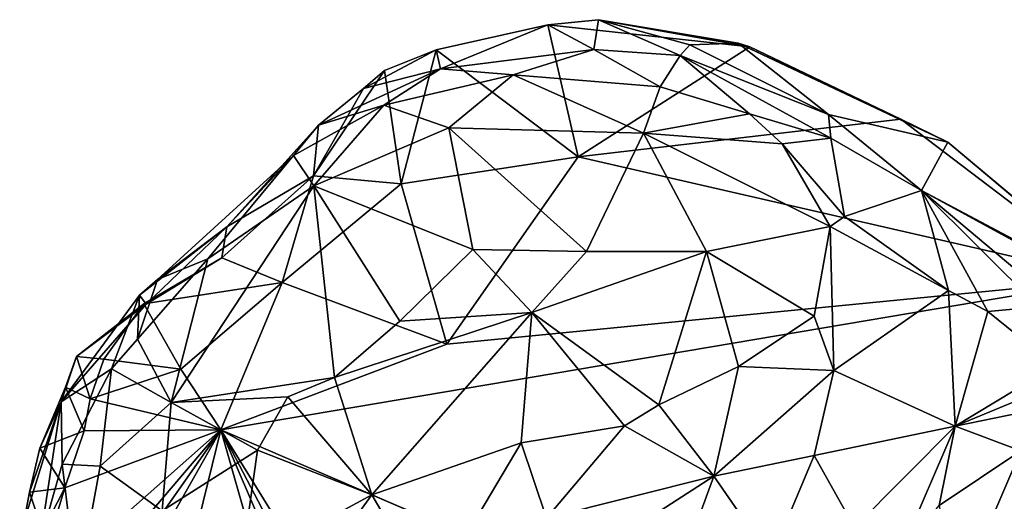
# Model space of a CAD drawing. Units: metres. Extents: x 25.7 to 31.1, y -1.7 to 10.3.
# Drawn here: x 26 to 26.7, y 9.8 to 10.1 of the extents above; entities that cross this region are included whole.
import ezdxf

# ---------------------------------------------------------------- set-up
doc = ezdxf.new("R2010")
doc.units = ezdxf.units.M

msp = doc.modelspace()

# ---------------------------------------------------------------- linework, layer by layer
at = {"layer": '2'}
for points in [[(26.35531, 10.14252, -1.58157), (26.38936, 10.1242, -1.39379), (26.39267, 10.14627, -1.5765)], [(26.35531, 10.14252, -1.58157), (26.39267, 10.14627, -1.5765), (26.50417, 10.12628, -1.59249)], [(26.39267, 10.14627, -1.5765), (26.38936, 10.1242, -1.39379), (26.45287, 10.1198, -1.38366)], [(26.39267, 10.14627, -1.5765), (26.45287, 10.1198, -1.38366), (26.4601, 10.12771, -1.47293)], [(26.49567, 10.1289, -1.5565), (26.39267, 10.14627, -1.5765), (26.4601, 10.12771, -1.47293)], [(26.39267, 10.14627, -1.5765), (26.49567, 10.1289, -1.5565), (26.50417, 10.12628, -1.59249)], [(26.27298, 10.12402, -1.56795), (26.27618, 10.11008, -1.42557), (26.35531, 10.14252, -1.58157)], [(26.35531, 10.14252, -1.58157), (26.37776, 10.04505, -1.5919), (26.27298, 10.12402, -1.56795)], [(26.35531, 10.14252, -1.58157), (26.27618, 10.11008, -1.42557), (26.38936, 10.1242, -1.39379)], [(26.37776, 10.04505, -1.5919), (26.35531, 10.14252, -1.58157), (26.50417, 10.12628, -1.59249)], [(26.2351, 10.10881, -1.53852), (26.21956, 10.09544, -1.48422), (26.27298, 10.12402, -1.56795)], [(26.21956, 10.09544, -1.48422), (26.27618, 10.11008, -1.42557), (26.27298, 10.12402, -1.56795)], [(26.2351, 10.10881, -1.53852), (26.27298, 10.12402, -1.56795), (26.2473, 10.02514, -1.56829)], [(26.37776, 10.04505, -1.5919), (26.2473, 10.02514, -1.56829), (26.27298, 10.12402, -1.56795)], [(26.27618, 10.11008, -1.42557), (26.32973, 10.10564, -1.36356), (26.38936, 10.1242, -1.39379)], [(26.32973, 10.10564, -1.36356), (26.43826, 10.09671, -1.33076), (26.38936, 10.1242, -1.39379)], [(26.50417, 10.12628, -1.59249), (26.61562, 10.07287, -1.59862), (26.37776, 10.04505, -1.5919)], [(26.38936, 10.1242, -1.39379), (26.43826, 10.09671, -1.33076), (26.45287, 10.1198, -1.38366)], [(26.4601, 10.12771, -1.47293), (26.45287, 10.1198, -1.38366), (26.56222, 10.07643, -1.34652)], [(26.49567, 10.1289, -1.5565), (26.4601, 10.12771, -1.47293), (26.56222, 10.07643, -1.34652)], [(26.49567, 10.1289, -1.5565), (26.65019, 10.0558, -1.59209), (26.61562, 10.07287, -1.59862)], [(26.49567, 10.1289, -1.5565), (26.56222, 10.07643, -1.34652), (26.65019, 10.0558, -1.59209)], [(26.50417, 10.12628, -1.59249), (26.49567, 10.1289, -1.5565), (26.61562, 10.07287, -1.59862)], [(26.43826, 10.09671, -1.33076), (26.504, 10.07676, -1.30675), (26.45287, 10.1198, -1.38366)], [(26.56222, 10.07643, -1.34652), (26.45287, 10.1198, -1.38366), (26.56399, 10.05887, -1.29851)], [(26.45287, 10.1198, -1.38366), (26.504, 10.07676, -1.30675), (26.56399, 10.05887, -1.29851)], [(26.18268, 10.03114, -1.51408), (26.21956, 10.09544, -1.48422), (26.2351, 10.10881, -1.53852)], [(26.18268, 10.03114, -1.51408), (26.2351, 10.10881, -1.53852), (26.2473, 10.02514, -1.56829)], [(26.21956, 10.09544, -1.48422), (26.18634, 10.06835, -1.42201), (26.27618, 10.11008, -1.42557)], [(26.27618, 10.11008, -1.42557), (26.18634, 10.06835, -1.42201), (26.23452, 10.08329, -1.38374)], [(26.23452, 10.08329, -1.38374), (26.32973, 10.10564, -1.36356), (26.27618, 10.11008, -1.42557)], [(26.23452, 10.08329, -1.38374), (26.28231, 10.06649, -1.32808), (26.32973, 10.10564, -1.36356)], [(26.32973, 10.10564, -1.36356), (26.28231, 10.06649, -1.32808), (26.42581, 10.06245, -1.29455)], [(26.32973, 10.10564, -1.36356), (26.42581, 10.06245, -1.29455), (26.43826, 10.09671, -1.33076)], [(26.18634, 10.06835, -1.42201), (26.21956, 10.09544, -1.48422), (26.18268, 10.03114, -1.51408)], [(26.42581, 10.06245, -1.29455), (26.504, 10.07676, -1.30675), (26.43826, 10.09671, -1.33076)], [(26.18634, 10.06835, -1.42201), (26.16801, 10.04617, -1.39214), (26.23452, 10.08329, -1.38374)], [(26.16801, 10.04617, -1.39214), (26.18291, 10.02378, -1.34151), (26.23452, 10.08329, -1.38374)], [(26.18291, 10.02378, -1.34151), (26.28231, 10.06649, -1.32808), (26.23452, 10.08329, -1.38374)], [(26.77089, 9.9548, -1.59947), (26.37776, 10.04505, -1.5919), (26.61562, 10.07287, -1.59862)], [(26.504, 10.07676, -1.30675), (26.42581, 10.06245, -1.29455), (26.52814, 10.05465, -1.28342)], [(26.52814, 10.05465, -1.28342), (26.56399, 10.05887, -1.29851), (26.504, 10.07676, -1.30675)], [(26.65019, 10.0558, -1.59209), (26.56222, 10.07643, -1.34652), (26.63067, 10.02035, -1.26955)], [(26.56222, 10.07643, -1.34652), (26.56399, 10.05887, -1.29851), (26.63067, 10.02035, -1.26955)], [(26.61562, 10.07287, -1.59862), (26.65019, 10.0558, -1.59209), (26.77089, 9.9548, -1.59947)], [(26.11884, 9.99333, -1.46471), (26.18634, 10.06835, -1.42201), (26.18268, 10.03114, -1.51408)], [(26.16801, 10.04617, -1.39214), (26.18634, 10.06835, -1.42201), (26.11884, 9.99333, -1.46471)], [(26.28231, 10.06649, -1.32808), (26.18291, 10.02378, -1.34151), (26.30022, 9.97666, -1.26117)], [(26.28231, 10.06649, -1.32808), (26.30022, 9.97666, -1.26117), (26.38386, 9.97537, -1.24375)], [(26.28231, 10.06649, -1.32808), (26.38386, 9.97537, -1.24375), (26.42581, 10.06245, -1.29455)], [(26.42581, 10.06245, -1.29455), (26.38386, 9.97537, -1.24375), (26.47224, 9.97529, -1.23257)], [(26.42581, 10.06245, -1.29455), (26.47224, 9.97529, -1.23257), (26.56347, 9.99364, -1.23416)], [(26.42581, 10.06245, -1.29455), (26.56347, 9.99364, -1.23416), (26.52814, 10.05465, -1.28342)], [(26.52814, 10.05465, -1.28342), (26.57405, 10.00109, -1.23838), (26.56399, 10.05887, -1.29851)], [(26.56399, 10.05887, -1.29851), (26.57405, 10.00109, -1.23838), (26.63067, 10.02035, -1.26955)], [(26.52814, 10.05465, -1.28342), (26.56347, 9.99364, -1.23416), (26.57405, 10.00109, -1.23838)], [(26.65019, 10.0558, -1.59209), (26.63067, 10.02035, -1.26955), (26.79821, 9.93136, -1.55696)], [(26.65019, 10.0558, -1.59209), (26.79821, 9.93136, -1.55696), (26.77089, 9.9548, -1.59947)], [(26.06777, 9.9546, -1.41225), (26.10491, 9.96976, -1.36697), (26.16801, 10.04617, -1.39214)], [(26.11884, 9.99333, -1.46471), (26.06777, 9.9546, -1.41225), (26.16801, 10.04617, -1.39214)], [(26.10491, 9.96976, -1.36697), (26.18291, 10.02378, -1.34151), (26.16801, 10.04617, -1.39214)], [(26.37776, 10.04505, -1.5919), (26.28106, 9.90696, -1.59832), (26.2473, 10.02514, -1.56829)], [(26.77089, 9.9548, -1.59947), (26.28106, 9.90696, -1.59832), (26.37776, 10.04505, -1.5919)], [(26.11513, 9.97063, -1.53781), (26.11884, 9.99333, -1.46471), (26.18268, 10.03114, -1.51408)], [(26.18268, 10.03114, -1.51408), (26.15968, 9.95236, -1.57361), (26.11513, 9.97063, -1.53781)], [(26.2473, 10.02514, -1.56829), (26.15968, 9.95236, -1.57361), (26.18268, 10.03114, -1.51408)], [(26.10491, 9.96976, -1.36697), (26.07774, 9.86382, -1.32325), (26.18291, 10.02378, -1.34151)], [(26.18291, 10.02378, -1.34151), (26.07774, 9.86382, -1.32325), (26.19818, 9.88232, -1.26009)], [(26.15968, 9.95236, -1.57361), (26.2473, 10.02514, -1.56829), (26.28106, 9.90696, -1.59832)], [(26.18291, 10.02378, -1.34151), (26.19818, 9.88232, -1.26009), (26.24625, 9.9239, -1.25644)], [(26.18291, 10.02378, -1.34151), (26.24625, 9.9239, -1.25644), (26.30022, 9.97666, -1.26117)], [(26.57405, 10.00109, -1.23838), (26.65068, 9.94643, -1.21207), (26.63067, 10.02035, -1.26955)], [(26.63067, 10.02035, -1.26955), (26.7082, 9.97807, -1.37537), (26.79821, 9.93136, -1.55696)], [(26.63067, 10.02035, -1.26955), (26.65068, 9.94643, -1.21207), (26.67963, 9.93094, -1.20433)], [(26.63067, 10.02035, -1.26955), (26.73462, 9.93306, -1.24667), (26.7082, 9.97807, -1.37537)], [(26.73462, 9.93306, -1.24667), (26.63067, 10.02035, -1.26955), (26.71699, 9.93446, -1.22229)], [(26.63067, 10.02035, -1.26955), (26.67963, 9.93094, -1.20433), (26.71699, 9.93446, -1.22229)], [(26.57405, 10.00109, -1.23838), (26.56347, 9.99364, -1.23416), (26.65068, 9.94643, -1.21207)], [(26.05449, 9.94307, -1.44146), (26.06777, 9.9546, -1.41225), (26.11884, 9.99333, -1.46471)], [(26.05449, 9.94307, -1.44146), (26.11884, 9.99333, -1.46471), (26.05933, 9.93636, -1.5282)], [(26.05933, 9.93636, -1.5282), (26.11884, 9.99333, -1.46471), (26.11513, 9.97063, -1.53781)], [(26.47224, 9.97529, -1.23257), (26.55165, 9.92746, -1.216), (26.56347, 9.99364, -1.23416)], [(26.56347, 9.99364, -1.23416), (26.55165, 9.92746, -1.216), (26.56621, 9.88737, -1.1958)], [(26.56347, 9.99364, -1.23416), (26.56621, 9.88737, -1.1958), (26.65068, 9.94643, -1.21207)], [(26.11513, 9.97063, -1.53781), (26.15968, 9.95236, -1.57361), (26.05764, 9.93656, -1.60152)], [(26.11513, 9.97063, -1.53781), (26.05764, 9.93656, -1.60152), (26.05933, 9.93636, -1.5282)], [(26.30022, 9.97666, -1.26117), (26.24625, 9.9239, -1.25644), (26.34347, 9.93028, -1.23988)], [(26.30022, 9.97666, -1.26117), (26.34347, 9.93028, -1.23988), (26.38386, 9.97537, -1.24375)], [(26.38386, 9.97537, -1.24375), (26.34347, 9.93028, -1.23988), (26.47224, 9.97529, -1.23257)], [(26.47224, 9.97529, -1.23257), (26.34347, 9.93028, -1.23988), (26.43725, 9.86214, -1.23694)], [(26.47224, 9.97529, -1.23257), (26.43725, 9.86214, -1.23694), (26.49582, 9.89043, -1.2235)], [(26.47224, 9.97529, -1.23257), (26.49582, 9.89043, -1.2235), (26.55165, 9.92746, -1.216)], [(26.06777, 9.9546, -1.41225), (26.05293, 9.91048, -1.37986), (26.10491, 9.96976, -1.36697)], [(26.05293, 9.91048, -1.37986), (26.07774, 9.86382, -1.32325), (26.10491, 9.96976, -1.36697)], [(26.05449, 9.94307, -1.44146), (26.05293, 9.91048, -1.37986), (26.06777, 9.9546, -1.41225)], [(26.15968, 9.95236, -1.57361), (26.08481, 9.88854, -1.59659), (26.05764, 9.93656, -1.60152)], [(26.08481, 9.88854, -1.59659), (26.15968, 9.95236, -1.57361), (26.11437, 9.84378, -1.5955)], [(26.77089, 9.9548, -1.59947), (26.94305, 9.48706, -1.59922), (26.11437, 9.84378, -1.5955)], [(26.77089, 9.9548, -1.59947), (26.11437, 9.84378, -1.5955), (26.28106, 9.90696, -1.59832)], [(26.15968, 9.95236, -1.57361), (26.28106, 9.90696, -1.59832), (26.11437, 9.84378, -1.5955)], [(25.99661, 9.86439, -1.53946), (26.03387, 9.88862, -1.3935), (26.05449, 9.94307, -1.44146)], [(26.05449, 9.94307, -1.44146), (26.05933, 9.93636, -1.5282), (25.99661, 9.86439, -1.53946)], [(26.05449, 9.94307, -1.44146), (26.03387, 9.88862, -1.3935), (26.05293, 9.91048, -1.37986)], [(26.65068, 9.94643, -1.21207), (26.56621, 9.88737, -1.1958), (26.65569, 9.84638, -1.13553)], [(26.65068, 9.94643, -1.21207), (26.65569, 9.84638, -1.13553), (26.67963, 9.93094, -1.20433)], [(26.00801, 9.89775, -1.58138), (25.99661, 9.86439, -1.53946), (26.05933, 9.93636, -1.5282)], [(26.02823, 9.89572, -1.59877), (26.00801, 9.89775, -1.58138), (26.05764, 9.93656, -1.60152)], [(26.05764, 9.93656, -1.60152), (26.00801, 9.89775, -1.58138), (26.05933, 9.93636, -1.5282)], [(26.02823, 9.89572, -1.59877), (26.05764, 9.93656, -1.60152), (26.08481, 9.88854, -1.59659)], [(26.71699, 9.93446, -1.22229), (26.67963, 9.93094, -1.20433), (26.72934, 9.89098, -1.18597)], [(26.24625, 9.9239, -1.25644), (26.19818, 9.88232, -1.26009), (26.34347, 9.93028, -1.23988)], [(26.19818, 9.88232, -1.26009), (26.22578, 9.79572, -1.25756), (26.34347, 9.93028, -1.23988)], [(26.22578, 9.79572, -1.25756), (26.3358, 9.83404, -1.23876), (26.34347, 9.93028, -1.23988)], [(26.34347, 9.93028, -1.23988), (26.3358, 9.83404, -1.23876), (26.41189, 9.84665, -1.23747)], [(26.34347, 9.93028, -1.23988), (26.41189, 9.84665, -1.23747), (26.43725, 9.86214, -1.23694)], [(26.55165, 9.92746, -1.216), (26.49582, 9.89043, -1.2235), (26.56621, 9.88737, -1.1958)], [(26.72934, 9.89098, -1.18597), (26.67963, 9.93094, -1.20433), (26.65569, 9.84638, -1.13553)], [(26.05293, 9.91048, -1.37986), (26.03387, 9.88862, -1.3935), (26.07774, 9.86382, -1.32325)], [(25.99981, 9.87512, -1.56681), (25.99661, 9.86439, -1.53946), (26.00801, 9.89775, -1.58138)], [(25.99981, 9.87512, -1.56681), (26.00801, 9.89775, -1.58138), (26.01813, 9.86666, -1.59735)], [(26.01813, 9.86666, -1.59735), (26.00801, 9.89775, -1.58138), (26.02823, 9.89572, -1.59877)], [(26.01813, 9.86666, -1.59735), (26.02823, 9.89572, -1.59877), (26.08481, 9.88854, -1.59659)], [(26.43725, 9.86214, -1.23694), (26.4776, 9.80943, -1.17296), (26.49582, 9.89043, -1.2235)], [(26.49582, 9.89043, -1.2235), (26.4776, 9.80943, -1.17296), (26.56621, 9.88737, -1.1958)], [(26.72934, 9.89098, -1.18597), (26.65569, 9.84638, -1.13553), (26.72385, 9.87464, -1.17599)], [(25.99661, 9.86439, -1.53946), (25.99747, 9.81837, -1.42565), (26.03387, 9.88862, -1.3935)], [(26.03387, 9.88862, -1.3935), (25.99747, 9.81837, -1.42565), (26.02558, 9.81679, -1.35833)], [(26.11437, 9.84378, -1.5955), (26.01813, 9.86666, -1.59735), (26.08481, 9.88854, -1.59659)], [(26.03387, 9.88862, -1.3935), (26.02558, 9.81679, -1.35833), (26.07774, 9.86382, -1.32325)], [(26.4776, 9.80943, -1.17296), (26.55171, 9.82476, -1.14383), (26.56621, 9.88737, -1.1958)], [(26.56621, 9.88737, -1.1958), (26.55171, 9.82476, -1.14383), (26.65569, 9.84638, -1.13553)], [(26.07774, 9.86382, -1.32325), (26.16367, 9.86803, -1.27072), (26.19818, 9.88232, -1.26009)], [(26.16367, 9.86803, -1.27072), (26.22578, 9.79572, -1.25756), (26.19818, 9.88232, -1.26009)], [(25.98107, 9.83024, -1.58112), (25.99981, 9.87512, -1.56681), (26.01357, 9.84288, -1.5969)], [(25.99981, 9.87512, -1.56681), (25.98107, 9.83024, -1.58112), (25.99661, 9.86439, -1.53946)], [(26.01357, 9.84288, -1.5969), (25.99981, 9.87512, -1.56681), (26.01813, 9.86666, -1.59735)], [(26.65569, 9.84638, -1.13553), (26.713, 9.85814, -1.16516), (26.72385, 9.87464, -1.17599)], [(25.96919, 9.77567, -1.55476), (25.98108, 9.76069, -1.42669), (25.99661, 9.86439, -1.53946)], [(25.97335, 9.79769, -1.56524), (25.96919, 9.77567, -1.55476), (25.99661, 9.86439, -1.53946)], [(25.98107, 9.83024, -1.58112), (25.97335, 9.79769, -1.56524), (25.99661, 9.86439, -1.53946)], [(25.99661, 9.86439, -1.53946), (25.98108, 9.76069, -1.42669), (25.99747, 9.81837, -1.42565)], [(26.11437, 9.84378, -1.5955), (26.01357, 9.84288, -1.5969), (26.01813, 9.86666, -1.59735)], [(26.02558, 9.81679, -1.35833), (26.07125, 9.78402, -1.30347), (26.07774, 9.86382, -1.32325)], [(26.07774, 9.86382, -1.32325), (26.07125, 9.78402, -1.30347), (26.14141, 9.82861, -1.27176)], [(26.07774, 9.86382, -1.32325), (26.14141, 9.82861, -1.27176), (26.16367, 9.86803, -1.27072)], [(26.14141, 9.82861, -1.27176), (26.22578, 9.79572, -1.25756), (26.16367, 9.86803, -1.27072)], [(26.41189, 9.84665, -1.23747), (26.4776, 9.80943, -1.17296), (26.43725, 9.86214, -1.23694)], [(26.65569, 9.84638, -1.13553), (26.70394, 9.82831, -1.16035), (26.713, 9.85814, -1.16516)], [(25.96615, 9.58135, -1.59407), (25.96804, 9.63506, -1.59393), (26.11437, 9.84378, -1.5955)], [(25.96615, 9.58135, -1.59407), (26.11437, 9.84378, -1.5955), (26.00785, 9.40864, -1.5905)], [(25.96804, 9.63506, -1.59393), (25.96655, 9.66991, -1.5942), (26.11437, 9.84378, -1.5955)], [(25.96655, 9.66991, -1.5942), (25.97506, 9.72037, -1.5947), (26.11437, 9.84378, -1.5955)], [(25.97506, 9.72037, -1.5947), (25.9993, 9.80091, -1.59623), (26.11437, 9.84378, -1.5955)], [(26.01357, 9.84288, -1.5969), (25.9993, 9.80091, -1.59623), (25.98107, 9.83024, -1.58112)], [(25.9993, 9.80091, -1.59623), (26.01357, 9.84288, -1.5969), (26.11437, 9.84378, -1.5955)], [(26.00785, 9.40864, -1.5905), (26.11437, 9.84378, -1.5955), (26.29211, 9.22016, -1.58936)], [(26.41513, 9.14373, -1.58857), (26.29211, 9.22016, -1.58936), (26.11437, 9.84378, -1.5955)], [(26.41513, 9.14373, -1.58857), (26.11437, 9.84378, -1.5955), (26.48411, 9.1366, -1.58735)], [(26.48411, 9.1366, -1.58735), (26.11437, 9.84378, -1.5955), (26.54816, 9.14137, -1.59086)], [(26.54816, 9.14137, -1.59086), (26.11437, 9.84378, -1.5955), (26.94305, 9.48706, -1.59922)], [(26.41189, 9.84665, -1.23747), (26.3358, 9.83404, -1.23876), (26.35448, 9.77859, -1.22172)], [(26.35448, 9.77859, -1.22172), (26.4776, 9.80943, -1.17296), (26.41189, 9.84665, -1.23747)], [(26.55171, 9.82476, -1.14383), (26.58133, 9.77172, -1.113), (26.65569, 9.84638, -1.13553)], [(26.65569, 9.84638, -1.13553), (26.58133, 9.77172, -1.113), (26.61605, 9.75444, -1.12089)], [(26.65569, 9.84638, -1.13553), (26.61605, 9.75444, -1.12089), (26.64366, 9.78786, -1.1309)], [(26.65569, 9.84638, -1.13553), (26.64366, 9.78786, -1.1309), (26.70394, 9.82831, -1.16035)], [(26.3358, 9.83404, -1.23876), (26.22578, 9.79572, -1.25756), (26.29518, 9.76582, -1.21857)], [(26.3358, 9.83404, -1.23876), (26.29518, 9.76582, -1.21857), (26.35448, 9.77859, -1.22172)], [(25.97335, 9.79769, -1.56524), (25.98107, 9.83024, -1.58112), (25.9993, 9.80091, -1.59623)], [(26.14141, 9.82861, -1.27176), (26.07125, 9.78402, -1.30347), (26.12934, 9.74345, -1.27796)], [(26.14141, 9.82861, -1.27176), (26.12934, 9.74345, -1.27796), (26.22578, 9.79572, -1.25756)], [(26.64366, 9.78786, -1.1309), (26.65676, 9.71814, -1.20235), (26.70394, 9.82831, -1.16035)], [(26.65676, 9.71814, -1.20235), (26.73038, 9.80302, -1.19917), (26.70394, 9.82831, -1.16035)], [(25.99747, 9.81837, -1.42565), (25.98108, 9.76069, -1.42669), (26.00879, 9.72592, -1.35518)], [(25.99747, 9.81837, -1.42565), (26.00879, 9.72592, -1.35518), (26.02558, 9.81679, -1.35833)], [(26.4776, 9.80943, -1.17296), (26.51982, 9.74883, -1.11921), (26.55171, 9.82476, -1.14383)], [(26.55171, 9.82476, -1.14383), (26.51982, 9.74883, -1.11921), (26.58133, 9.77172, -1.113)], [(26.02558, 9.81679, -1.35833), (26.00879, 9.72592, -1.35518), (26.07125, 9.78402, -1.30347)], [(26.35448, 9.77859, -1.22172), (26.39169, 9.75404, -1.20474), (26.4776, 9.80943, -1.17296)], [(26.4776, 9.80943, -1.17296), (26.39169, 9.75404, -1.20474), (26.43941, 9.70451, -1.14319)], [(26.4776, 9.80943, -1.17296), (26.43941, 9.70451, -1.14319), (26.51982, 9.74883, -1.11921)], [(25.96919, 9.77567, -1.55476), (25.97335, 9.79769, -1.56524), (25.98298, 9.76871, -1.59601)], [(25.98298, 9.76871, -1.59601), (25.97335, 9.79769, -1.56524), (25.9993, 9.80091, -1.59623)], [(25.98298, 9.76871, -1.59601), (25.9993, 9.80091, -1.59623), (25.97506, 9.72037, -1.5947)], [(26.73038, 9.80302, -1.19917), (26.65676, 9.71814, -1.20235), (26.74607, 9.7888, -1.21389)], [(26.12934, 9.74345, -1.27796), (26.1676, 9.71579, -1.277), (26.22578, 9.79572, -1.25756)], [(26.1676, 9.71579, -1.277), (26.24054, 9.77018, -1.25188), (26.22578, 9.79572, -1.25756)], [(26.22578, 9.79572, -1.25756), (26.24054, 9.77018, -1.25188), (26.29518, 9.76582, -1.21857)]]:
    msp.add_3dface(points, dxfattribs=at)

doc.saveas('drawing.dxf')
